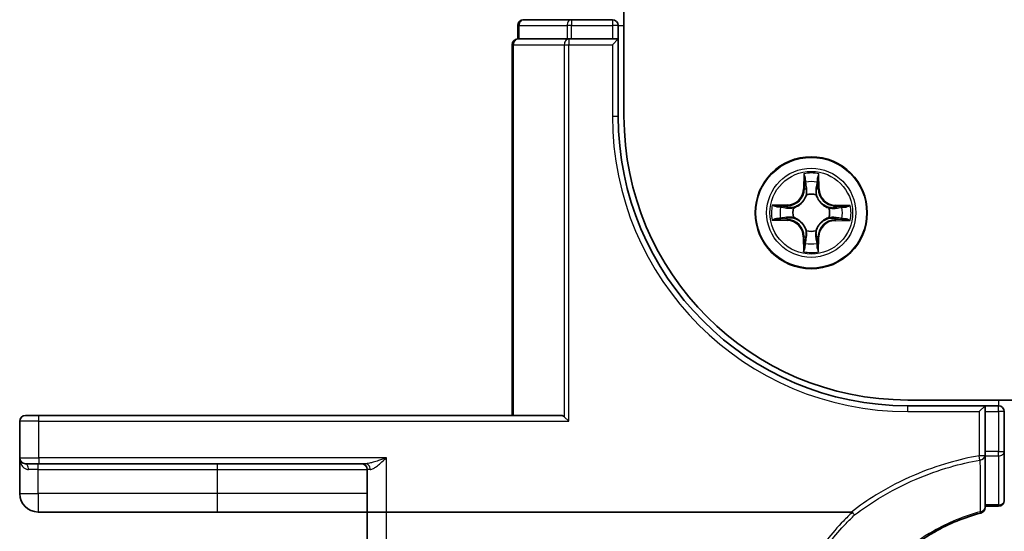
# Model space of a CAD drawing. Units: millimetres. Extents: x 7 to 9451, y 4 to 1830.
# Drawn here: x 970 to 1021, y 1275 to 1301 of the extents above; entities that cross this region are included whole.
import ezdxf

# ---------------------------------------------------------------- set-up
doc = ezdxf.new("R2010")
doc.units = ezdxf.units.MM
doc.header["$LTSCALE"] = 0.5
doc.layers.add('Visible (ISO)', color=7, linetype='Continuous', lineweight=35)
doc.layers.add('Visible Narrow (ISO)', color=7, linetype='Continuous', lineweight=25)

msp = doc.modelspace()

# ---------------------------------------------------------------- linework, layer by layer
at = {"layer": 'Visible (ISO)'}
for p, q in [((1001.04103, 1296.46593), (1001.04103, 1756.46593)), ((995.54103, 1301.16593), (995.54103, 1300.46593)), ((998.31881, 1301.46593), (995.84103, 1301.46593)), ((1000.44103, 1301.46593), (998.31881, 1301.46593)), ((1000.74103, 1300.46593), (1000.74103, 1301.16593)), ((995.24103, 1300.16593), (995.24103, 1280.96593)), ((995.61227, 1300.46593), (995.54103, 1300.46593)), ((995.61227, 1300.46593), (998.09006, 1300.46593)), ((998.17992, 1300.46593), (998.09006, 1300.46593)), ((998.31881, 1300.46593), (998.17992, 1300.46593)), ((998.31881, 1300.46593), (1000.44103, 1300.46593)), ((1000.74103, 1300.46593), (1000.44103, 1300.16593)), ((1000.74103, 1300.46593), (1000.44103, 1300.46593)), ((1000.74103, 1296.46593), (1000.74103, 1300.46593)), ((1405.74103, 1281.76593), (1015.74103, 1281.76593)), ((1019.74103, 1281.46593), (1015.74103, 1281.46593)), ((1019.74103, 1281.46593), (1019.44103, 1281.16593)), ((1019.74103, 1281.16593), (1019.74103, 1281.46593)), ((1020.44103, 1281.46593), (1019.74103, 1281.46593)), ((1019.74103, 1281.16593), (1019.74103, 1279.10248)), ((1020.74103, 1279.10248), (1020.74103, 1281.16593)), ((969.74103, 1280.66593), (969.74103, 1278.76593)), ((970.04103, 1280.96593), (970.74103, 1280.96593)), ((997.78648, 1280.96593), (970.74103, 1280.96593)), ((997.95117, 1280.89468), (998.17992, 1280.66593)), ((1019.74103, 1278.88002), (1019.74103, 1279.10248)), ((1020.74103, 1276.56593), (1020.74103, 1279.10248)), ((969.74103, 1278.76593), (969.74103, 1276.91593)), ((1019.74103, 1276.19949), (1019.74103, 1278.88002)), ((970.74103, 1278.46593), (970.04103, 1278.46593)), ((970.74103, 1278.46593), (987.64558, 1278.46593)), ((987.74103, 1278.16593), (987.74103, 1275.96593)), ((1019.74103, 1276.26593), (1020.44103, 1276.26593)), ((970.69103, 1275.96593), (979.99103, 1275.96593)), ((979.99103, 1275.96593), (987.74103, 1275.96593)), ((988.74103, 1275.96593), (987.74103, 1275.96593)), ((987.74103, 1275.96593), (987.74103, 1256.9031)), ((1012.81851, 1275.96593), (988.74103, 1275.96593))]:
    msp.add_line(p, q, dxfattribs=at)
msp.add_circle((1010.74103, 1291.46593), 2.9, dxfattribs=at)
for centre, radius, start, end in [((995.84103, 1301.16593), 0.3, 90, 180), ((1000.44103, 1301.16593), 0.3, 0, 90), ((995.54103, 1300.16593), 0.3, 90, 180), ((1015.74103, 1296.46593), 15, 180, 270), ((1015.74103, 1296.46593), 14.7, 180, 270), ((1020.44103, 1281.16593), 0.3, 0, 90), ((970.04103, 1280.66593), 0.3, 90, 180), ((970.04103, 1278.76593), 0.3, 180, 270), ((987.44103, 1278.16593), 0.3, 0, 90), ((970.69103, 1276.91593), 0.95, 180, 270), ((1020.44103, 1276.56593), 0.3, 270, 0), ((1019.44103, 1276.19949), 0.3, 284.851588, 0)]:
    msp.add_arc(centre, radius, start, end, dxfattribs=at)
msp.add_ellipse((997.78648, 1280.66593), major_axis=(0, -0.3), ratio=0.84848485, start_param=2.43797887, end_param=3.14159265, dxfattribs=at)
for points, knots in [([(1012.76615, 1269.88117), (1013.11692, 1270.7794), (1013.59888, 1271.62769), (1014.59601, 1272.90705), (1015.04965, 1273.38428), (1015.54638, 1273.8131), (1016.03183, 1274.23219), (1016.55847, 1274.60507), (1017.86876, 1275.35438), (1018.67829, 1275.68686), (1019.51792, 1275.90951)], [0.000004856, 0.000004856, 0.000004856, 0.000004856, 0.301954348, 0.301954348, 0.506132956, 0.506132956, 0.506132956, 0.705675822, 0.705675822, 0.974399641, 0.974399641, 0.974399641, 0.974399641]), ([(1012.81851, 1275.96593), (1012.82769, 1275.96593), (1012.83755, 1275.96505), (1012.85146, 1275.96053), (1012.85638, 1275.95812), (1012.86194, 1275.9535), (1012.86322, 1275.95224), (1012.86438, 1275.95089)], [0, 0, 0, 0, 0.00275215709, 0.00275215709, 0.0043829018, 0.0043829018, 0.00493036252, 0.00493036252, 0.00493036252, 0.00493036252]), ([(1012.98986, 1275.81219), (1012.9897, 1275.81235), (1012.98955, 1275.81251), (1012.97281, 1275.82972), (1012.95345, 1275.85047), (1012.91079, 1275.89762), (1012.88782, 1275.92369), (1012.86438, 1275.95089)], [-0.0001007179, -0.0001007179, -0.0001007179, -0.0001007179, 0, 0, 0.0107744327, 0.0107744327, 0.0216416406, 0.0216416406, 0.0216416406, 0.0216416406])]:
    msp.add_open_spline(points, degree=3, knots=knots, dxfattribs=at)
at = {"layer": 'Visible Narrow (ISO)'}
for p, q in [((995.61227, 1301.16593), (995.54103, 1301.16593)), ((995.61227, 1301.16593), (998.09006, 1301.16593)), ((995.61227, 1300.46593), (995.61227, 1301.16593)), ((998.31881, 1301.16593), (998.09006, 1301.16593)), ((998.09006, 1301.16593), (998.09006, 1300.46593)), ((998.31881, 1301.46593), (998.31881, 1301.16593)), ((998.31881, 1301.16593), (1000.44103, 1301.16593)), ((998.31881, 1300.46593), (998.31881, 1301.16593)), ((1000.44103, 1301.46593), (1000.44103, 1301.16593)), ((1000.74103, 1301.16593), (1000.44103, 1301.16593)), ((1000.44103, 1301.16593), (1000.44103, 1300.46593)), ((1000.74103, 1301.16593), (1001.04103, 1301.16593)), ((995.31227, 1300.16593), (995.24103, 1300.16593)), ((995.31227, 1280.96593), (995.31227, 1300.16593)), ((995.31227, 1300.16593), (997.95117, 1300.16593)), ((997.95117, 1300.16593), (998.17992, 1300.16593)), ((997.95117, 1300.16593), (997.95117, 1280.89468)), ((998.17992, 1300.46593), (998.17992, 1300.16593)), ((998.17992, 1280.66593), (998.17992, 1300.16593)), ((998.17992, 1300.16593), (1000.44103, 1300.16593)), ((1000.44103, 1300.16593), (1000.44103, 1296.46593)), ((1000.44103, 1296.46593), (1000.74103, 1296.46593)), ((1010.36016, 1293.49048), (1010.34286, 1292.71103)), ((1011.15096, 1292.7072), (1011.14104, 1293.48678)), ((1010.39266, 1292.70992), (1010.40353, 1293.19993)), ((1011.09492, 1293.19666), (1011.10115, 1292.70657)), ((1010.39266, 1292.70992), (1010.34286, 1292.71103)), ((1010.39266, 1292.70992), (1010.46528, 1292.70831)), ((1010.50426, 1292.38336), (1010.49894, 1292.40399)), ((1010.99198, 1292.40166), (1010.98646, 1292.38107)), ((1011.10115, 1292.70657), (1011.02851, 1292.70565)), ((1011.10115, 1292.70657), (1011.15096, 1292.7072)), ((1009.49975, 1291.87586), (1008.72017, 1291.86594)), ((1009.50039, 1291.82606), (1009.49975, 1291.87586)), ((1011.98502, 1291.8143), (1011.98612, 1291.8641)), ((1012.76558, 1291.8468), (1011.98612, 1291.8641)), ((1009.0103, 1291.81982), (1009.50039, 1291.82606)), ((1009.50039, 1291.82606), (1009.50131, 1291.75342)), ((1009.8053, 1291.71689), (1009.82588, 1291.71137)), ((1011.65845, 1291.70269), (1011.67909, 1291.70802)), ((1011.98502, 1291.8143), (1011.98341, 1291.74167)), ((1011.98502, 1291.8143), (1012.47503, 1291.80343)), ((1008.71648, 1291.08506), (1009.49593, 1291.06777)), ((1009.49703, 1291.11756), (1009.00702, 1291.12844)), ((1009.49703, 1291.11756), (1009.49593, 1291.06777)), ((1009.49703, 1291.11756), (1009.49865, 1291.19019)), ((1009.8236, 1291.22917), (1009.80296, 1291.22384)), ((1011.67676, 1291.21497), (1011.65617, 1291.22049)), ((1011.98166, 1291.10581), (1011.98074, 1291.17844)), ((1012.47176, 1291.11204), (1011.98166, 1291.10581)), ((1011.98166, 1291.10581), (1011.9823, 1291.056)), ((1011.9823, 1291.056), (1012.76188, 1291.06592)), ((1010.49007, 1290.5302), (1010.49559, 1290.55079)), ((1010.97779, 1290.54851), (1010.98312, 1290.52787)), ((1010.3809, 1290.22529), (1010.3311, 1290.22466)), ((1010.3311, 1290.22466), (1010.34101, 1289.44508)), ((1010.3809, 1290.22529), (1010.45354, 1290.22622)), ((1010.38714, 1289.7352), (1010.3809, 1290.22529)), ((1011.08939, 1290.22194), (1011.01677, 1290.22355)), ((1011.08939, 1290.22194), (1011.07852, 1289.73193)), ((1011.08939, 1290.22194), (1011.13919, 1290.22083)), ((1011.1219, 1289.44138), (1011.13919, 1290.22083)), ((1020.44103, 1281.76593), (1020.44103, 1281.46593)), ((1015.74103, 1281.16593), (1015.74103, 1281.46593)), ((1015.74103, 1281.16593), (1019.44103, 1281.16593)), ((1019.44103, 1281.16593), (1019.44103, 1278.88002)), ((1019.74103, 1281.16593), (1020.44103, 1281.16593)), ((1020.44103, 1281.16593), (1020.44103, 1281.46593)), ((1020.74103, 1281.16593), (1020.44103, 1281.16593)), ((1020.44103, 1281.16593), (1020.44103, 1279.10248)), ((970.74103, 1280.66593), (969.74103, 1280.66593)), ((970.74103, 1280.66593), (970.74103, 1280.96593)), ((970.74103, 1280.66593), (998.17992, 1280.66593)), ((970.74103, 1278.76593), (970.74103, 1280.66593)), ((1020.44103, 1279.10248), (1019.74103, 1279.10248)), ((1020.44103, 1278.87625), (1020.44103, 1279.10248)), ((1020.44103, 1279.10248), (1020.74103, 1279.10248)), ((969.74103, 1278.76593), (970.74103, 1278.76593)), ((988.74103, 1278.76593), (970.74103, 1278.76593)), ((970.74103, 1278.76593), (970.74103, 1278.46593)), ((988.74103, 1275.96593), (988.74103, 1278.76593)), ((1019.74103, 1278.88002), (1019.44103, 1278.88002)), ((1019.48095, 1278.65398), (1019.44103, 1278.88002)), ((1019.74103, 1278.87625), (1020.44103, 1278.87625)), ((1020.44103, 1278.87625), (1020.44103, 1276.33971)), ((970.69103, 1278.16593), (970.19703, 1278.16593)), ((970.69103, 1278.16593), (970.69103, 1278.46593)), ((970.69103, 1278.16593), (979.99103, 1278.16593)), ((970.69103, 1276.91593), (970.69103, 1278.16593)), ((979.99103, 1278.16593), (979.99103, 1278.46593)), ((979.99103, 1278.16593), (987.74103, 1278.16593)), ((979.99103, 1276.91593), (979.99103, 1278.16593)), ((987.89838, 1278.16593), (987.74103, 1278.16593)), ((969.74103, 1276.91593), (970.69103, 1276.91593)), ((979.99103, 1276.91593), (970.69103, 1276.91593)), ((970.69103, 1276.91593), (970.69103, 1275.96593)), ((987.74103, 1276.91593), (979.99103, 1276.91593)), ((979.99103, 1275.96593), (979.99103, 1276.91593)), ((1020.44103, 1276.33971), (1019.74103, 1276.33971)), ((1020.44103, 1276.26593), (1020.44103, 1276.33971)), ((988.74103, 1256.72945), (988.74103, 1275.96593))]:
    msp.add_line(p, q, dxfattribs=at)
for radius in [2.86769, 2.30915, 2.14146]:
    msp.add_circle((1010.74103, 1291.46593), radius, dxfattribs=at)
for centre, radius, start, end in [((1015.74103, 1296.46593), 15.3, 180, 270), ((1010.74103, 1291.46593), 2.06006, 78.803453, 100.654289), ((1010.74103, 1291.46593), 1.61218, 79.42135, 100.036392), ((1009.48889, 1292.72998), 0.85418, 270.728871, 358.728871), ((1009.48889, 1292.72998), 0.90399, 270.728871, 358.728871), ((1010.74103, 1291.46593), 0.9688, 74.986915, 104.470827), ((1010.74103, 1291.46593), 0.94748, 74.986915, 104.470827), ((1012.00507, 1292.71807), 0.90399, 180.728871, 268.728871), ((1012.00507, 1292.71807), 0.85418, 180.728871, 268.728871), ((1010.74103, 1291.46593), 2.06006, 168.803453, 190.654289), ((1010.74103, 1291.46593), 2.06006, 348.803453, 10.654289), ((1010.74103, 1291.46593), 1.61218, 169.42135, 190.036392), ((1010.74103, 1291.46593), 0.9688, 164.986915, 194.470827), ((1010.74103, 1291.46593), 0.94748, 164.986915, 194.470827), ((1010.74103, 1291.46593), 0.94748, 344.986915, 14.470827), ((1010.74103, 1291.46593), 0.9688, 344.986915, 14.470827), ((1010.74103, 1291.46593), 1.61218, 349.42135, 10.036392), ((1009.47698, 1290.21379), 0.85418, 0.728871, 88.728871), ((1009.47698, 1290.21379), 0.90399, 0.728871, 88.728871), ((1011.99316, 1290.20189), 0.90399, 90.728871, 178.728871), ((1011.99316, 1290.20189), 0.85418, 90.728871, 178.728871), ((1010.74103, 1291.46593), 0.9688, 254.986915, 284.470827), ((1010.74103, 1291.46593), 0.94748, 254.986915, 284.470827), ((1010.74103, 1291.46593), 1.61218, 259.42135, 280.036392), ((1010.74103, 1291.46593), 2.06006, 258.803453, 280.654289)]:
    msp.add_arc(centre, radius, start, end, dxfattribs=at)
for centre, major_axis, ratio, start_param, end_param in [((995.84103, 1301.16593), (0, 0.3), 0.76250914, 0, 1.57079633), ((998.31881, 1301.16593), (0, 0.3), 0.76250914, 0, 1.57079633), ((995.54103, 1300.16593), (0, 0.3), 0.76250914, 0, 1.57079633), ((998.17992, 1300.16593), (0, 0.3), 0.76250914, 0, 1.57079633), ((1010.45333, 1293.19883), (-0.04997, -0.00176), 0.54850665, 4.7835784, 6.17876057), ((1010.46787, 1293.00933), (-0.0494, -0.00772), 0.89574018, 4.73044269, 6.08586581), ((1011.02877, 1293.00668), (0.04933, -0.00819), 0.89574018, 0.19731949, 1.55274262), ((1011.04511, 1293.19603), (0.04995, -0.00223), 0.54850665, 0.10442473, 1.4996069), ((1010.51013, 1292.36063), (-0.04913, 0.00928), 0.87684642, 5.10328313, 6.10089396), ((1010.51013, 1292.36063), (-0.04765, 0.01514), 0.41070123, 4.96449783, 6.18744952), ((1010.51508, 1292.70721), (-0.0494, -0.00772), 0.89572054, 4.73483766, 6.08588361), ((1010.98038, 1292.3584), (0.04779, 0.01469), 0.41070123, 0.09573579, 1.31868747), ((1010.97871, 1292.70501), (0.04933, -0.00819), 0.89572054, 0.1973017, 1.54834765), ((1010.98038, 1292.3584), (0.04922, 0.00882), 0.87684641, 0.18229136, 1.17990219), ((1009.01093, 1291.77002), (0.00223, 0.04995), 0.54850665, 0.10442473, 1.4996069), ((1009.20028, 1291.75368), (0.00819, 0.04933), 0.89574018, 0.19731949, 1.55274262), ((1009.50194, 1291.70361), (0.00819, 0.04933), 0.89572054, 0.1973017, 1.54834765), ((1009.84856, 1291.70529), (-0.00882, 0.04922), 0.87684641, 0.18229136, 1.17990219), ((1009.84856, 1291.70529), (-0.01469, 0.04779), 0.41070123, 0.09573579, 1.31868747), ((1011.63572, 1291.69683), (0.00928, 0.04913), 0.87684642, 5.10328313, 6.10089396), ((1011.63572, 1291.69683), (0.01514, 0.04765), 0.41070123, 4.96449783, 6.18744952), ((1011.9823, 1291.69188), (-0.00772, 0.0494), 0.89572054, 4.73483766, 6.08588361), ((1012.28443, 1291.73908), (-0.00772, 0.0494), 0.89574018, 4.73044269, 6.08586581), ((1012.47392, 1291.75363), (-0.00176, 0.04997), 0.54850665, 4.7835784, 6.17876057), ((1009.00813, 1291.17823), (0.00176, -0.04997), 0.54850665, 4.7835784, 6.17876057), ((1009.19762, 1291.19278), (0.00772, -0.0494), 0.89574018, 4.73044269, 6.08586581), ((1009.49975, 1291.23999), (0.00772, -0.0494), 0.89572054, 4.73483766, 6.08588361), ((1009.84633, 1291.23503), (-0.00928, -0.04913), 0.87684642, 5.10328313, 6.10089396), ((1009.84633, 1291.23503), (-0.01514, -0.04765), 0.41070123, 4.96449783, 6.18744952), ((1011.6335, 1291.22658), (0.01469, -0.04779), 0.41070123, 0.09573579, 1.31868747), ((1011.6335, 1291.22658), (0.00882, -0.04922), 0.87684641, 0.18229136, 1.17990219), ((1011.98011, 1291.22825), (-0.00819, -0.04933), 0.89572054, 0.1973017, 1.54834765), ((1012.28177, 1291.17818), (-0.00819, -0.04933), 0.89574018, 0.19731949, 1.55274262), ((1012.47112, 1291.16185), (-0.00223, -0.04995), 0.54850665, 0.10442473, 1.4996069), ((1010.50167, 1290.57346), (-0.04922, -0.00882), 0.87684641, 0.18229136, 1.17990219), ((1010.50167, 1290.57346), (-0.04779, -0.01469), 0.41070123, 0.09573579, 1.31868747), ((1010.97192, 1290.57123), (0.04765, -0.01514), 0.41070123, 4.96449783, 6.18744952), ((1010.97192, 1290.57123), (0.04913, -0.00928), 0.87684642, 5.10328313, 6.10089396), ((1010.45328, 1289.92518), (-0.04933, 0.00819), 0.89574018, 0.19731949, 1.55274262), ((1010.50334, 1290.22685), (-0.04933, 0.00819), 0.89572054, 0.1973017, 1.54834765), ((1010.96697, 1290.22466), (0.0494, 0.00772), 0.89572054, 4.73483766, 6.08588361), ((1011.01418, 1289.92253), (0.0494, 0.00772), 0.89574018, 4.73044269, 6.08586581), ((1010.43694, 1289.73583), (-0.04995, 0.00223), 0.54850665, 0.10442473, 1.4996069), ((1011.02872, 1289.73303), (0.04997, 0.00176), 0.54850665, 4.7835784, 6.17876057), ((1020.44103, 1279.10248), (0.3, 0), 0.7540816, 4.71238898, 6.28318531), ((1019.44103, 1278.88002), (0.3, 0), 0.76025812, 4.84586829, 6.28318531), ((970.04103, 1278.16593), (0, 0.3), 0.52, 4.71238898, 6.28318531), ((987.64558, 1278.16593), (0, 0.3), 0.84265009, 4.71238898, 6.28318531), ((1020.44103, 1276.56593), (0.3, 0), 0.7540816, 4.71238898, 6.28318531), ((1019.44103, 1276.19949), (0.3, 0), 0.7571269, 4.87986883, 6.28318531), ((1019.44103, 1276.19949), (0.07689, -0.28998), 0.04686373, 5.58237688, 6.28318531)]:
    msp.add_ellipse(centre, major_axis=major_axis, ratio=ratio, start_param=start_param, end_param=end_param, dxfattribs=at)
for points, knots in [([(1010.44881, 1293.22604), (1010.44851, 1293.2411), (1010.44648, 1293.25661), (1010.43816, 1293.29759), (1010.43013, 1293.32325), (1010.41225, 1293.37201), (1010.40269, 1293.3951), (1010.38214, 1293.44236), (1010.37109, 1293.46652), (1010.36016, 1293.49048)], [0, 0, 0, 0, 0.0059340385, 0.0059340385, 0.0154285, 0.0154285, 0.0237449879, 0.0237449879, 0.0323943032, 0.0323943032, 0.0323943032, 0.0323943032]), ([(1010.36016, 1293.49048), (1010.36557, 1293.46414), (1010.37102, 1293.43758), (1010.38115, 1293.38563), (1010.38584, 1293.36025), (1010.39458, 1293.30666), (1010.39848, 1293.27846), (1010.40247, 1293.23346), (1010.40342, 1293.21645), (1010.40353, 1293.19993)], [-0.0323943032, -0.0323943032, -0.0323943032, -0.0323943032, -0.0237449879, -0.0237449879, -0.0154285, -0.0154285, -0.0059340385, -0.0059340385, 0, 0, 0, 0]), ([(1011.14104, 1293.48678), (1011.12744, 1293.45771), (1011.11367, 1293.42835), (1011.08476, 1293.36193), (1011.07027, 1293.32527), (1011.05459, 1293.26672), (1011.05052, 1293.24453), (1011.04989, 1293.2232)], [-0.0003383294, -0.0003383294, -0.0003383294, -0.0003383294, 0.0102009359, 0.0102009359, 0.0236501899, 0.0236501899, 0.0320559737, 0.0320559737, 0.0320559737, 0.0320559737]), ([(1011.09492, 1293.19666), (1011.09529, 1293.22006), (1011.09736, 1293.24445), (1011.10528, 1293.30883), (1011.11257, 1293.34922), (1011.12717, 1293.42239), (1011.13414, 1293.45475), (1011.14104, 1293.48678)], [-0.0320559737, -0.0320559737, -0.0320559737, -0.0320559737, -0.0236501899, -0.0236501899, -0.0102009359, -0.0102009359, 0.0003383294, 0.0003383294, 0.0003383294, 0.0003383294]), ([(1010.40353, 1293.19993), (1010.40495, 1293.15957), (1010.40692, 1293.12272), (1010.41182, 1293.05876), (1010.41476, 1293.03165), (1010.41807, 1293.01044)], [0, 0, 0, 0, 0.014491423, 0.014491423, 0.0289828459, 0.0289828459, 0.0289828459, 0.0289828459]), ([(1010.41807, 1293.01044), (1010.42594, 1292.96008), (1010.43381, 1292.90973), (1010.44955, 1292.80902), (1010.45742, 1292.75867), (1010.46528, 1292.70831)], [0, 0, 0, 0, 0.0343899271, 0.0343899271, 0.0687798542, 0.0687798542, 0.0687798542, 0.0687798542]), ([(1010.46007, 1293.05344), (1010.4571, 1293.07273), (1010.45465, 1293.09741), (1010.45088, 1293.15568), (1010.44956, 1293.18925), (1010.44881, 1293.22604)], [-0.0289828459, -0.0289828459, -0.0289828459, -0.0289828459, -0.014491423, -0.014491423, 0, 0, 0, 0]), ([(1010.50706, 1292.75127), (1010.49924, 1292.80164), (1010.49141, 1292.852), (1010.47574, 1292.95272), (1010.46791, 1293.00308), (1010.46007, 1293.05344)], [-0.0687798542, -0.0687798542, -0.0687798542, -0.0687798542, -0.0343899271, -0.0343899271, 0, 0, 0, 0]), ([(1011.037, 1293.05071), (1011.02868, 1293.00042), (1011.02037, 1292.95014), (1011.00375, 1292.84957), (1010.99545, 1292.79929), (1010.98715, 1292.749)], [-0.0687798542, -0.0687798542, -0.0687798542, -0.0687798542, -0.0343899271, -0.0343899271, 0, 0, 0, 0]), ([(1011.02851, 1292.70565), (1011.03686, 1292.75593), (1011.0452, 1292.8062), (1011.06189, 1292.90676), (1011.07024, 1292.95704), (1011.07858, 1293.00731)], [0, 0, 0, 0, 0.0343899271, 0.0343899271, 0.0687798542, 0.0687798542, 0.0687798542, 0.0687798542]), ([(1011.04989, 1293.2232), (1011.0488, 1293.18666), (1011.04717, 1293.15329), (1011.04286, 1293.09495), (1011.04016, 1293.0701), (1011.037, 1293.05071)], [-0.0289828459, -0.0289828459, -0.0289828459, -0.0289828459, -0.0145850634, -0.0145850634, 0, 0, 0, 0]), ([(1011.07858, 1293.00731), (1011.08212, 1293.02863), (1011.08533, 1293.05592), (1011.09082, 1293.11996), (1011.09312, 1293.15657), (1011.09492, 1293.19666)], [0, 0, 0, 0, 0.0145850634, 0.0145850634, 0.0289828459, 0.0289828459, 0.0289828459, 0.0289828459]), ([(1009.82588, 1291.71137), (1009.8418, 1291.71646), (1009.85768, 1291.72196), (1009.95386, 1291.75804), (1010.03316, 1291.79935), (1010.15624, 1291.88663), (1010.20209, 1291.92507), (1010.24455, 1291.96713), (1010.28701, 1292.00918), (1010.32588, 1292.05467), (1010.41433, 1292.17692), (1010.45638, 1292.25583), (1010.49336, 1292.35166), (1010.49902, 1292.36749), (1010.50426, 1292.38336)], [-0.174866013, -0.174866013, -0.174866013, -0.174866013, -0.16940495, -0.16940495, -0.141674077, -0.141674077, -0.124342281, -0.124342281, -0.124342281, -0.107010485, -0.107010485, -0.079279611, -0.079279611, -0.073818549, -0.073818549, -0.073818549, -0.073818549]), ([(1010.46329, 1292.37757), (1010.45852, 1292.36247), (1010.45338, 1292.34742), (1010.41973, 1292.25634), (1010.3815, 1292.18156), (1010.30077, 1292.06696), (1010.2652, 1292.02465), (1010.22602, 1291.98584), (1010.18684, 1291.94702), (1010.14419, 1291.91185), (1010.02883, 1291.83222), (1009.9537, 1291.79469), (1009.8623, 1291.76191), (1009.8472, 1291.75691), (1009.83206, 1291.75228)], [0.073818549, 0.073818549, 0.073818549, 0.073818549, 0.079279611, 0.079279611, 0.107010485, 0.107010485, 0.124342281, 0.124342281, 0.124342281, 0.141674077, 0.141674077, 0.16940495, 0.16940495, 0.174866013, 0.174866013, 0.174866013, 0.174866013]), ([(1010.46528, 1292.70831), (1010.4766, 1292.63986), (1010.48085, 1292.57016), (1010.47521, 1292.45903), (1010.47075, 1292.41875), (1010.46329, 1292.37757)], [0, 0, 0, 0, 0.0491206273, 0.0491206273, 0.0764653604, 0.0764653604, 0.0764653604, 0.0764653604]), ([(1010.49894, 1292.40399), (1010.50795, 1292.44727), (1010.51358, 1292.48954), (1010.52173, 1292.60617), (1010.51824, 1292.67933), (1010.50706, 1292.75127)], [-0.0764653604, -0.0764653604, -0.0764653604, -0.0764653604, -0.0491206273, -0.0491206273, 0, 0, 0, 0]), ([(1010.98715, 1292.749), (1010.97529, 1292.67717), (1010.9711, 1292.60405), (1010.97815, 1292.48734), (1010.98338, 1292.44502), (1010.99198, 1292.40166)], [-0.0982412545, -0.0982412545, -0.0982412545, -0.0982412545, -0.0491206273, -0.0491206273, -0.0217758941, -0.0217758941, -0.0217758941, -0.0217758941]), ([(1010.98646, 1292.38107), (1010.99155, 1292.36516), (1010.99706, 1292.34928), (1011.03313, 1292.2531), (1011.07444, 1292.17379), (1011.16172, 1292.05072), (1011.20016, 1292.00486), (1011.24222, 1291.9624), (1011.28428, 1291.91995), (1011.32977, 1291.88107), (1011.45201, 1291.79263), (1011.53092, 1291.75057), (1011.62676, 1291.71359), (1011.64258, 1291.70793), (1011.65845, 1291.70269)], [-0.174866013, -0.174866013, -0.174866013, -0.174866013, -0.16940495, -0.16940495, -0.141674077, -0.141674077, -0.124342281, -0.124342281, -0.124342281, -0.107010485, -0.107010485, -0.079279611, -0.079279611, -0.073818549, -0.073818549, -0.073818549, -0.073818549]), ([(1011.02738, 1292.3749), (1011.02031, 1292.41615), (1011.01622, 1292.45647), (1011.01164, 1292.56764), (1011.01655, 1292.63731), (1011.02851, 1292.70565)], [0.0217758941, 0.0217758941, 0.0217758941, 0.0217758941, 0.0491206273, 0.0491206273, 0.0982412545, 0.0982412545, 0.0982412545, 0.0982412545]), ([(1011.65266, 1291.74367), (1011.63757, 1291.74843), (1011.62252, 1291.75358), (1011.53143, 1291.78723), (1011.45666, 1291.82546), (1011.34205, 1291.90618), (1011.29974, 1291.94176), (1011.26093, 1291.98094), (1011.22212, 1292.02012), (1011.18695, 1292.06277), (1011.10731, 1292.17813), (1011.06979, 1292.25326), (1011.03701, 1292.34466), (1011.032, 1292.35976), (1011.02738, 1292.3749)], [0.073818549, 0.073818549, 0.073818549, 0.073818549, 0.079279611, 0.079279611, 0.107010485, 0.107010485, 0.124342281, 0.124342281, 0.124342281, 0.141674077, 0.141674077, 0.16940495, 0.16940495, 0.174866013, 0.174866013, 0.174866013, 0.174866013]), ([(1009.0103, 1291.81982), (1008.9869, 1291.8202), (1008.96251, 1291.82226), (1008.89812, 1291.83019), (1008.85774, 1291.83748), (1008.78457, 1291.85208), (1008.75221, 1291.85904), (1008.72017, 1291.86594)], [-0.0320559737, -0.0320559737, -0.0320559737, -0.0320559737, -0.0236501899, -0.0236501899, -0.0102009359, -0.0102009359, 0.0003383294, 0.0003383294, 0.0003383294, 0.0003383294]), ([(1008.72017, 1291.86594), (1008.74924, 1291.85234), (1008.77861, 1291.83857), (1008.84502, 1291.80966), (1008.88169, 1291.79518), (1008.94023, 1291.7795), (1008.96243, 1291.77543), (1008.98376, 1291.77479)], [-0.0003383294, -0.0003383294, -0.0003383294, -0.0003383294, 0.0102009359, 0.0102009359, 0.0236501899, 0.0236501899, 0.0320559737, 0.0320559737, 0.0320559737, 0.0320559737]), ([(1012.76558, 1291.8468), (1012.73923, 1291.84139), (1012.71267, 1291.83593), (1012.66072, 1291.82581), (1012.63534, 1291.82112), (1012.58175, 1291.81238), (1012.55356, 1291.80848), (1012.50856, 1291.80449), (1012.49155, 1291.80353), (1012.47503, 1291.80343)], [-0.0323943032, -0.0323943032, -0.0323943032, -0.0323943032, -0.0237449879, -0.0237449879, -0.0154285, -0.0154285, -0.0059340385, -0.0059340385, 0, 0, 0, 0]), ([(1012.50114, 1291.75815), (1012.5162, 1291.75845), (1012.5317, 1291.76047), (1012.57269, 1291.76879), (1012.59834, 1291.77683), (1012.64711, 1291.79471), (1012.6702, 1291.80426), (1012.71745, 1291.82482), (1012.74161, 1291.83586), (1012.76558, 1291.8468)], [0, 0, 0, 0, 0.0059340385, 0.0059340385, 0.0154285, 0.0154285, 0.0237449879, 0.0237449879, 0.0323943032, 0.0323943032, 0.0323943032, 0.0323943032]), ([(1008.98376, 1291.77479), (1009.0203, 1291.7737), (1009.05367, 1291.77208), (1009.11201, 1291.76777), (1009.13686, 1291.76507), (1009.15625, 1291.7619)], [-0.0289828459, -0.0289828459, -0.0289828459, -0.0289828459, -0.0145850634, -0.0145850634, 0, 0, 0, 0]), ([(1009.19965, 1291.80349), (1009.17832, 1291.80702), (1009.15103, 1291.81023), (1009.087, 1291.81573), (1009.05038, 1291.81803), (1009.0103, 1291.81982)], [0, 0, 0, 0, 0.0145850634, 0.0145850634, 0.0289828459, 0.0289828459, 0.0289828459, 0.0289828459]), ([(1009.15625, 1291.7619), (1009.20653, 1291.75359), (1009.25681, 1291.74527), (1009.35738, 1291.72866), (1009.40767, 1291.72035), (1009.45796, 1291.71205)], [-0.0687798542, -0.0687798542, -0.0687798542, -0.0687798542, -0.0343899271, -0.0343899271, 0, 0, 0, 0]), ([(1009.50131, 1291.75342), (1009.45103, 1291.76176), (1009.40075, 1291.77011), (1009.3002, 1291.7868), (1009.24992, 1291.79514), (1009.19965, 1291.80349)], [0, 0, 0, 0, 0.0343899271, 0.0343899271, 0.0687798542, 0.0687798542, 0.0687798542, 0.0687798542]), ([(1009.45796, 1291.71205), (1009.52979, 1291.7002), (1009.60291, 1291.69601), (1009.71962, 1291.70306), (1009.76193, 1291.70829), (1009.8053, 1291.71689)], [-0.0982412545, -0.0982412545, -0.0982412545, -0.0982412545, -0.0491206273, -0.0491206273, -0.0217758941, -0.0217758941, -0.0217758941, -0.0217758941]), ([(1009.83206, 1291.75228), (1009.7908, 1291.74521), (1009.75049, 1291.74113), (1009.63931, 1291.73654), (1009.56965, 1291.74146), (1009.50131, 1291.75342)], [0.0217758941, 0.0217758941, 0.0217758941, 0.0217758941, 0.0491206273, 0.0491206273, 0.0982412545, 0.0982412545, 0.0982412545, 0.0982412545]), ([(1011.98341, 1291.74167), (1011.91496, 1291.73036), (1011.84525, 1291.72611), (1011.73412, 1291.73174), (1011.69385, 1291.73621), (1011.65266, 1291.74367)], [0, 0, 0, 0, 0.0491206273, 0.0491206273, 0.0764653604, 0.0764653604, 0.0764653604, 0.0764653604]), ([(1011.67909, 1291.70802), (1011.72237, 1291.69901), (1011.76464, 1291.69338), (1011.88127, 1291.68523), (1011.95443, 1291.68872), (1012.02637, 1291.6999)], [-0.0764653604, -0.0764653604, -0.0764653604, -0.0764653604, -0.0491206273, -0.0491206273, 0, 0, 0, 0]), ([(1012.28553, 1291.78888), (1012.23518, 1291.78101), (1012.18483, 1291.77315), (1012.08412, 1291.75741), (1012.03376, 1291.74954), (1011.98341, 1291.74167)], [0, 0, 0, 0, 0.0343899271, 0.0343899271, 0.0687798542, 0.0687798542, 0.0687798542, 0.0687798542]), ([(1012.02637, 1291.6999), (1012.07673, 1291.70772), (1012.12709, 1291.71555), (1012.22781, 1291.73121), (1012.27817, 1291.73905), (1012.32853, 1291.74689)], [-0.0687798542, -0.0687798542, -0.0687798542, -0.0687798542, -0.0343899271, -0.0343899271, 0, 0, 0, 0]), ([(1012.47503, 1291.80343), (1012.43466, 1291.802), (1012.39782, 1291.80003), (1012.33385, 1291.79513), (1012.30675, 1291.7922), (1012.28553, 1291.78888)], [0, 0, 0, 0, 0.014491423, 0.014491423, 0.0289828459, 0.0289828459, 0.0289828459, 0.0289828459]), ([(1012.32853, 1291.74689), (1012.34783, 1291.74985), (1012.37251, 1291.75231), (1012.43077, 1291.75608), (1012.46435, 1291.7574), (1012.50114, 1291.75815)], [-0.0289828459, -0.0289828459, -0.0289828459, -0.0289828459, -0.014491423, -0.014491423, 0, 0, 0, 0]), ([(1008.98092, 1291.17372), (1008.96585, 1291.17341), (1008.95035, 1291.17139), (1008.90937, 1291.16307), (1008.88371, 1291.15503), (1008.83494, 1291.13715), (1008.81186, 1291.1276), (1008.7646, 1291.10704), (1008.74044, 1291.096), (1008.71648, 1291.08506)], [0, 0, 0, 0, 0.0059340385, 0.0059340385, 0.0154285, 0.0154285, 0.0237449879, 0.0237449879, 0.0323943032, 0.0323943032, 0.0323943032, 0.0323943032]), ([(1008.71648, 1291.08506), (1008.74282, 1291.09048), (1008.76938, 1291.09593), (1008.82133, 1291.10605), (1008.84671, 1291.11074), (1008.9003, 1291.11948), (1008.92849, 1291.12338), (1008.97349, 1291.12738), (1008.99051, 1291.12833), (1009.00702, 1291.12844)], [-0.0323943032, -0.0323943032, -0.0323943032, -0.0323943032, -0.0237449879, -0.0237449879, -0.0154285, -0.0154285, -0.0059340385, -0.0059340385, 0, 0, 0, 0]), ([(1009.15352, 1291.18497), (1009.13422, 1291.18201), (1009.10954, 1291.17955), (1009.05128, 1291.17578), (1009.0177, 1291.17446), (1008.98092, 1291.17372)], [-0.0289828459, -0.0289828459, -0.0289828459, -0.0289828459, -0.014491423, -0.014491423, 0, 0, 0, 0]), ([(1009.00702, 1291.12844), (1009.04739, 1291.12986), (1009.08424, 1291.13183), (1009.1482, 1291.13673), (1009.1753, 1291.13966), (1009.19652, 1291.14298)], [0, 0, 0, 0, 0.014491423, 0.014491423, 0.0289828459, 0.0289828459, 0.0289828459, 0.0289828459]), ([(1009.45569, 1291.23197), (1009.40532, 1291.22414), (1009.35496, 1291.21631), (1009.25424, 1291.20065), (1009.20388, 1291.19281), (1009.15352, 1291.18497)], [-0.0687798542, -0.0687798542, -0.0687798542, -0.0687798542, -0.0343899271, -0.0343899271, 0, 0, 0, 0]), ([(1009.19652, 1291.14298), (1009.24687, 1291.15085), (1009.29723, 1291.15872), (1009.39793, 1291.17445), (1009.44829, 1291.18232), (1009.49865, 1291.19019)], [0, 0, 0, 0, 0.0343899271, 0.0343899271, 0.0687798542, 0.0687798542, 0.0687798542, 0.0687798542]), ([(1009.80296, 1291.22384), (1009.75968, 1291.23285), (1009.71742, 1291.23848), (1009.60078, 1291.24663), (1009.52762, 1291.24314), (1009.45569, 1291.23197)], [-0.0764653604, -0.0764653604, -0.0764653604, -0.0764653604, -0.0491206273, -0.0491206273, 0, 0, 0, 0]), ([(1009.49865, 1291.19019), (1009.5671, 1291.2015), (1009.6368, 1291.20576), (1009.74793, 1291.20012), (1009.7882, 1291.19565), (1009.82939, 1291.18819)], [0, 0, 0, 0, 0.0491206273, 0.0491206273, 0.0764653604, 0.0764653604, 0.0764653604, 0.0764653604]), ([(1010.49559, 1290.55079), (1010.4905, 1290.5667), (1010.48499, 1290.58258), (1010.44892, 1290.67876), (1010.40761, 1290.75807), (1010.32033, 1290.88114), (1010.28189, 1290.927), (1010.23983, 1290.96946), (1010.19777, 1291.01191), (1010.15228, 1291.05079), (1010.03004, 1291.13923), (1009.95113, 1291.18129), (1009.85529, 1291.21827), (1009.83947, 1291.22393), (1009.8236, 1291.22917)], [-0.174866013, -0.174866013, -0.174866013, -0.174866013, -0.16940495, -0.16940495, -0.141674077, -0.141674077, -0.124342281, -0.124342281, -0.124342281, -0.107010485, -0.107010485, -0.079279611, -0.079279611, -0.073818549, -0.073818549, -0.073818549, -0.073818549]), ([(1009.82939, 1291.18819), (1009.84448, 1291.18343), (1009.85954, 1291.17828), (1009.95062, 1291.14463), (1010.02539, 1291.1064), (1010.14, 1291.02568), (1010.18231, 1290.9901), (1010.22112, 1290.95092), (1010.25993, 1290.91174), (1010.2951, 1290.8691), (1010.37474, 1290.75373), (1010.41226, 1290.6786), (1010.44505, 1290.5872), (1010.45005, 1290.5721), (1010.45467, 1290.55696)], [0.073818549, 0.073818549, 0.073818549, 0.073818549, 0.079279611, 0.079279611, 0.107010485, 0.107010485, 0.124342281, 0.124342281, 0.124342281, 0.141674077, 0.141674077, 0.16940495, 0.16940495, 0.174866013, 0.174866013, 0.174866013, 0.174866013]), ([(1011.65617, 1291.22049), (1011.64025, 1291.21541), (1011.62437, 1291.2099), (1011.52819, 1291.17383), (1011.44889, 1291.13252), (1011.32581, 1291.04524), (1011.27996, 1291.00679), (1011.2375, 1290.96474), (1011.19504, 1290.92268), (1011.15617, 1290.87719), (1011.06773, 1290.75494), (1011.02567, 1290.67604), (1010.98869, 1290.5802), (1010.98303, 1290.56437), (1010.97779, 1290.54851)], [-0.174866013, -0.174866013, -0.174866013, -0.174866013, -0.16940495, -0.16940495, -0.141674077, -0.141674077, -0.124342281, -0.124342281, -0.124342281, -0.107010485, -0.107010485, -0.079279611, -0.079279611, -0.073818549, -0.073818549, -0.073818549, -0.073818549]), ([(1011.01876, 1290.55429), (1011.02353, 1290.56939), (1011.02868, 1290.58444), (1011.06232, 1290.67552), (1011.10056, 1290.7503), (1011.18128, 1290.8649), (1011.21685, 1290.90721), (1011.25603, 1290.94603), (1011.29522, 1290.98484), (1011.33786, 1291.02001), (1011.45322, 1291.09964), (1011.52836, 1291.13717), (1011.61975, 1291.16995), (1011.63486, 1291.17496), (1011.64999, 1291.17958)], [0.073818549, 0.073818549, 0.073818549, 0.073818549, 0.079279611, 0.079279611, 0.107010485, 0.107010485, 0.124342281, 0.124342281, 0.124342281, 0.141674077, 0.141674077, 0.16940495, 0.16940495, 0.174866013, 0.174866013, 0.174866013, 0.174866013]), ([(1011.64999, 1291.17958), (1011.69125, 1291.18665), (1011.73156, 1291.19073), (1011.84274, 1291.19532), (1011.9124, 1291.19041), (1011.98074, 1291.17844)], [0.0217758941, 0.0217758941, 0.0217758941, 0.0217758941, 0.0491206273, 0.0491206273, 0.0982412545, 0.0982412545, 0.0982412545, 0.0982412545]), ([(1012.02409, 1291.21981), (1011.95226, 1291.23167), (1011.87914, 1291.23585), (1011.76244, 1291.22881), (1011.72012, 1291.22357), (1011.67676, 1291.21497)], [-0.0982412545, -0.0982412545, -0.0982412545, -0.0982412545, -0.0491206273, -0.0491206273, -0.0217758941, -0.0217758941, -0.0217758941, -0.0217758941]), ([(1011.98074, 1291.17844), (1012.03102, 1291.1701), (1012.0813, 1291.16175), (1012.18185, 1291.14507), (1012.23213, 1291.13672), (1012.28241, 1291.12838)], [0, 0, 0, 0, 0.0343899271, 0.0343899271, 0.0687798542, 0.0687798542, 0.0687798542, 0.0687798542]), ([(1012.3258, 1291.16996), (1012.27552, 1291.17828), (1012.22524, 1291.18659), (1012.12467, 1291.20321), (1012.07438, 1291.21151), (1012.02409, 1291.21981)], [-0.0687798542, -0.0687798542, -0.0687798542, -0.0687798542, -0.0343899271, -0.0343899271, 0, 0, 0, 0]), ([(1012.28241, 1291.12838), (1012.30373, 1291.12484), (1012.33102, 1291.12163), (1012.39506, 1291.11613), (1012.43167, 1291.11383), (1012.47176, 1291.11204)], [0, 0, 0, 0, 0.0145850634, 0.0145850634, 0.0289828459, 0.0289828459, 0.0289828459, 0.0289828459]), ([(1012.49829, 1291.15707), (1012.46175, 1291.15816), (1012.42838, 1291.15978), (1012.37004, 1291.16409), (1012.34519, 1291.16679), (1012.3258, 1291.16996)], [-0.0289828459, -0.0289828459, -0.0289828459, -0.0289828459, -0.0145850634, -0.0145850634, 0, 0, 0, 0]), ([(1012.47176, 1291.11204), (1012.49515, 1291.11167), (1012.51954, 1291.1096), (1012.58393, 1291.10167), (1012.62431, 1291.09438), (1012.69748, 1291.07978), (1012.72984, 1291.07282), (1012.76188, 1291.06592)], [-0.0320559737, -0.0320559737, -0.0320559737, -0.0320559737, -0.0236501899, -0.0236501899, -0.0102009359, -0.0102009359, 0.0003383294, 0.0003383294, 0.0003383294, 0.0003383294]), ([(1012.76188, 1291.06592), (1012.73281, 1291.07952), (1012.70344, 1291.09329), (1012.63703, 1291.1222), (1012.60036, 1291.13669), (1012.54182, 1291.15237), (1012.51962, 1291.15644), (1012.49829, 1291.15707)], [-0.0003383294, -0.0003383294, -0.0003383294, -0.0003383294, 0.0102009359, 0.0102009359, 0.0236501899, 0.0236501899, 0.0320559737, 0.0320559737, 0.0320559737, 0.0320559737]), ([(1010.45467, 1290.55696), (1010.46174, 1290.51571), (1010.46583, 1290.47539), (1010.47041, 1290.36422), (1010.4655, 1290.29456), (1010.45354, 1290.22622)], [0.0217758941, 0.0217758941, 0.0217758941, 0.0217758941, 0.0491206273, 0.0491206273, 0.0982412545, 0.0982412545, 0.0982412545, 0.0982412545]), ([(1010.49491, 1290.18286), (1010.50676, 1290.25469), (1010.51095, 1290.32782), (1010.5039, 1290.44452), (1010.49867, 1290.48684), (1010.49007, 1290.5302)], [-0.0982412545, -0.0982412545, -0.0982412545, -0.0982412545, -0.0491206273, -0.0491206273, -0.0217758941, -0.0217758941, -0.0217758941, -0.0217758941]), ([(1010.98312, 1290.52787), (1010.97411, 1290.48459), (1010.96847, 1290.44232), (1010.96032, 1290.32569), (1010.96382, 1290.25253), (1010.97499, 1290.18059)], [-0.0764653604, -0.0764653604, -0.0764653604, -0.0764653604, -0.0491206273, -0.0491206273, 0, 0, 0, 0]), ([(1011.01677, 1290.22355), (1011.00545, 1290.292), (1011.0012, 1290.3617), (1011.00684, 1290.47283), (1011.0113, 1290.51311), (1011.01876, 1290.55429)], [0, 0, 0, 0, 0.0491206273, 0.0491206273, 0.0764653604, 0.0764653604, 0.0764653604, 0.0764653604]), ([(1010.40347, 1289.92455), (1010.39993, 1289.90323), (1010.39672, 1289.87594), (1010.39123, 1289.8119), (1010.38893, 1289.77529), (1010.38714, 1289.7352)], [0, 0, 0, 0, 0.0145850634, 0.0145850634, 0.0289828459, 0.0289828459, 0.0289828459, 0.0289828459]), ([(1010.45354, 1290.22622), (1010.44519, 1290.17594), (1010.43685, 1290.12566), (1010.42016, 1290.0251), (1010.41182, 1289.97483), (1010.40347, 1289.92455)], [0, 0, 0, 0, 0.0343899271, 0.0343899271, 0.0687798542, 0.0687798542, 0.0687798542, 0.0687798542]), ([(1010.43217, 1289.70866), (1010.43325, 1289.7452), (1010.43488, 1289.77857), (1010.43919, 1289.83691), (1010.44189, 1289.86176), (1010.44505, 1289.88116)], [-0.0289828459, -0.0289828459, -0.0289828459, -0.0289828459, -0.0145850634, -0.0145850634, 0, 0, 0, 0]), ([(1010.44505, 1289.88116), (1010.45337, 1289.93144), (1010.46168, 1289.98172), (1010.4783, 1290.08229), (1010.48661, 1290.13257), (1010.49491, 1290.18286)], [-0.0687798542, -0.0687798542, -0.0687798542, -0.0687798542, -0.0343899271, -0.0343899271, 0, 0, 0, 0]), ([(1010.97499, 1290.18059), (1010.98282, 1290.13023), (1010.99064, 1290.07986), (1011.00631, 1289.97914), (1011.01415, 1289.92878), (1011.02199, 1289.87843)], [-0.0687798542, -0.0687798542, -0.0687798542, -0.0687798542, -0.0343899271, -0.0343899271, 0, 0, 0, 0]), ([(1011.06398, 1289.92142), (1011.05611, 1289.97178), (1011.04824, 1290.02213), (1011.0325, 1290.12284), (1011.02464, 1290.17319), (1011.01677, 1290.22355)], [0, 0, 0, 0, 0.0343899271, 0.0343899271, 0.0687798542, 0.0687798542, 0.0687798542, 0.0687798542]), ([(1011.02199, 1289.87843), (1011.02495, 1289.85913), (1011.0274, 1289.83445), (1011.03117, 1289.77618), (1011.0325, 1289.74261), (1011.03324, 1289.70582)], [-0.0289828459, -0.0289828459, -0.0289828459, -0.0289828459, -0.014491423, -0.014491423, 0, 0, 0, 0]), ([(1011.07852, 1289.73193), (1011.0771, 1289.77229), (1011.07513, 1289.80914), (1011.07023, 1289.8731), (1011.06729, 1289.90021), (1011.06398, 1289.92142)], [0, 0, 0, 0, 0.014491423, 0.014491423, 0.0289828459, 0.0289828459, 0.0289828459, 0.0289828459]), ([(1010.38714, 1289.7352), (1010.38676, 1289.7118), (1010.38469, 1289.68741), (1010.37677, 1289.62303), (1010.36948, 1289.58265), (1010.35488, 1289.50948), (1010.34791, 1289.47711), (1010.34101, 1289.44508)], [-0.0320559737, -0.0320559737, -0.0320559737, -0.0320559737, -0.0236501899, -0.0236501899, -0.0102009359, -0.0102009359, 0.0003383294, 0.0003383294, 0.0003383294, 0.0003383294]), ([(1010.34101, 1289.44508), (1010.35462, 1289.47415), (1010.36838, 1289.50351), (1010.39729, 1289.56993), (1010.41178, 1289.60659), (1010.42746, 1289.66514), (1010.43153, 1289.68733), (1010.43217, 1289.70866)], [-0.0003383294, -0.0003383294, -0.0003383294, -0.0003383294, 0.0102009359, 0.0102009359, 0.0236501899, 0.0236501899, 0.0320559737, 0.0320559737, 0.0320559737, 0.0320559737]), ([(1011.03324, 1289.70582), (1011.03355, 1289.69076), (1011.03557, 1289.67525), (1011.04389, 1289.63427), (1011.05192, 1289.60861), (1011.0698, 1289.55985), (1011.07936, 1289.53676), (1011.09992, 1289.4895), (1011.11096, 1289.46535), (1011.1219, 1289.44138)], [0, 0, 0, 0, 0.0059340385, 0.0059340385, 0.0154285, 0.0154285, 0.0237449879, 0.0237449879, 0.0323943032, 0.0323943032, 0.0323943032, 0.0323943032]), ([(1011.1219, 1289.44138), (1011.11648, 1289.46773), (1011.11103, 1289.49428), (1011.1009, 1289.54624), (1011.09621, 1289.57161), (1011.08748, 1289.62521), (1011.08357, 1289.6534), (1011.07958, 1289.6984), (1011.07863, 1289.71541), (1011.07852, 1289.73193)], [-0.0323943032, -0.0323943032, -0.0323943032, -0.0323943032, -0.0237449879, -0.0237449879, -0.0154285, -0.0154285, -0.0059340385, -0.0059340385, 0, 0, 0, 0]), ([(969.74103, 1278.76593), (969.74103, 1278.72942), (969.74356, 1278.6928), (969.76071, 1278.57107), (969.78688, 1278.48748), (969.86121, 1278.35368), (969.9028, 1278.30045), (969.995, 1278.22444), (970.04127, 1278.19764), (970.12595, 1278.17163), (970.16074, 1278.16593), (970.19703, 1278.16593)], [-0.000554605, -0.000554605, -0.000554605, -0.000554605, 0.018680988, 0.018680988, 0.064028446, 0.064028446, 0.098911107, 0.098911107, 0.125743923, 0.125743923, 0.142514432, 0.142514432, 0.142514432, 0.142514432]), ([(988.74103, 1278.76593), (988.60311, 1278.71908), (988.46386, 1278.67173), (988.2367, 1278.59832), (988.14491, 1278.56975), (987.98808, 1278.52526), (987.92122, 1278.50783), (987.81804, 1278.48551), (987.77983, 1278.47845), (987.70882, 1278.46871), (987.67559, 1278.46593), (987.64558, 1278.46593)], [-0.144948058, -0.144948058, -0.144948058, -0.144948058, -0.094929791, -0.094929791, -0.060669302, -0.060669302, -0.033705168, -0.033705168, -0.016720671, -0.016720671, 0, 0, 0, 0]), ([(987.89838, 1278.16593), (987.92146, 1278.16593), (987.94702, 1278.17148), (988.00164, 1278.19097), (988.03104, 1278.2051), (988.11041, 1278.24973), (988.16184, 1278.28458), (988.28248, 1278.37357), (988.35308, 1278.43071), (988.52782, 1278.57754), (988.63494, 1278.67224), (988.74103, 1278.76593)], [0, 0, 0, 0, 0.016720671, 0.016720671, 0.033705168, 0.033705168, 0.060669302, 0.060669302, 0.094929791, 0.094929791, 0.144948058, 0.144948058, 0.144948058, 0.144948058]), ([(1019.44103, 1278.88002), (1018.91175, 1278.78654), (1018.38744, 1278.66494), (1017.26232, 1278.34032), (1016.6646, 1278.12663), (1016.08248, 1277.87663), (1015.40199, 1277.58438), (1014.74282, 1277.2425), (1013.66592, 1276.58082), (1013.23409, 1276.28399), (1012.81851, 1275.96593)], [0.028821197, 0.028821197, 0.028821197, 0.028821197, 0.190060141, 0.190060141, 0.380120283, 0.380120283, 0.380120283, 0.602297097, 0.602297097, 0.759291619, 0.759291619, 0.759291619, 0.759291619]), ([(1012.98986, 1275.81219), (1013.38911, 1276.11552), (1013.80341, 1276.39902), (1014.85264, 1277.0428), (1015.50217, 1277.37922), (1016.1726, 1277.66678), (1016.74613, 1277.91277), (1017.33495, 1278.12302), (1018.44323, 1278.44239), (1018.95966, 1278.56201), (1019.48095, 1278.65398)], [-0.754965189, -0.754965189, -0.754965189, -0.754965189, -0.602297097, -0.602297097, -0.380120283, -0.380120283, -0.380120283, -0.190060141, -0.190060141, -0.028821197, -0.028821197, -0.028821197, -0.028821197]), ([(1019.48095, 1278.65398), (1019.48231, 1278.20861), (1019.4838, 1277.76281), (1019.48713, 1276.8701), (1019.48897, 1276.42318), (1019.49104, 1275.97553)], [-0.411585236, -0.411585236, -0.411585236, -0.411585236, -0.205792618, -0.205792618, 0, 0, 0, 0]), ([(1012.86438, 1275.95089), (1012.70821, 1275.80398), (1012.55562, 1275.65335), (1011.79902, 1274.86984), (1011.25409, 1274.18174), (1010.78185, 1273.44831), (1010.47457, 1272.97107), (1010.19799, 1272.47464), (1009.71045, 1271.45149), (1009.49949, 1270.92479), (1009.32289, 1270.38714)], [0.769545684, 0.769545684, 0.769545684, 0.769545684, 0.834334747, 0.834334747, 1.098889272, 1.098889272, 1.098889272, 1.271033811, 1.271033811, 1.443174663, 1.443174663, 1.443174663, 1.443174663]), ([(1009.51872, 1270.33891), (1009.69195, 1270.8686), (1009.89907, 1271.38758), (1010.37804, 1272.39585), (1010.64989, 1272.88511), (1010.95206, 1273.35553), (1011.41642, 1274.07848), (1011.95255, 1274.75688), (1012.69363, 1275.52572), (1012.84006, 1275.67069), (1012.98986, 1275.81219)], [-1.443178349, -1.443178349, -1.443178349, -1.443178349, -1.271033811, -1.271033811, -1.098889272, -1.098889272, -1.098889272, -0.834334747, -0.834334747, -0.771133915, -0.771133915, -0.771133915, -0.771133915]), ([(1019.49104, 1275.97553), (1018.64272, 1275.75012), (1017.82498, 1275.41354), (1016.50192, 1274.65524), (1015.97033, 1274.27796), (1015.48051, 1273.85403), (1014.9793, 1273.42026), (1014.5218, 1272.93764), (1013.51674, 1271.6442), (1013.03153, 1270.7869), (1012.67897, 1269.8796)], [-0.974399641, -0.974399641, -0.974399641, -0.974399641, -0.705675822, -0.705675822, -0.506132956, -0.506132956, -0.506132956, -0.301954348, -0.301954348, 0, 0, 0, 0])]:
    msp.add_open_spline(points, degree=3, knots=knots, dxfattribs=at)

doc.saveas('drawing.dxf')
